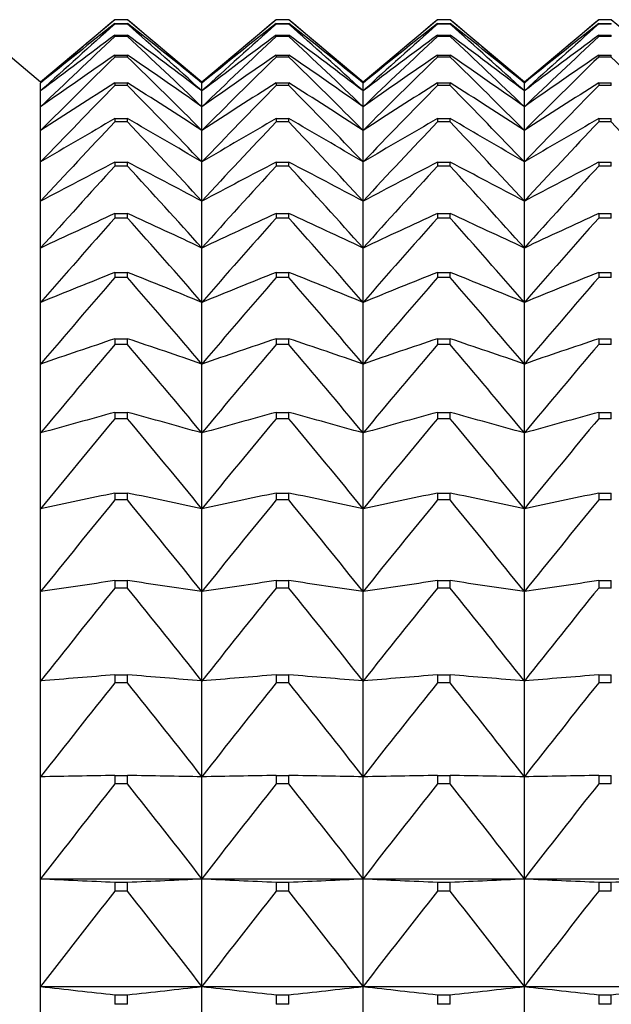
# Model space of a CAD drawing. Units: millimetres. Extents: x -18 to 856, y -35 to 1019.
# Drawn here: x 12 to 16, y 190 to 196 of the extents above; entities that cross this region are included whole.
import ezdxf

# ---------------------------------------------------------------- set-up
doc = ezdxf.new("R2010")
doc.units = ezdxf.units.MM
doc.layers.add('Default', color=7, linetype='Continuous')
doc.layers.add('DV3_Default', color=7, linetype='Continuous')

# ---------------------------------------------------------------- blocks, each defined once
blk = doc.blocks.new('SE2')
at = {"layer": 'DV3_Default', "color": 7}
for p, q in [((12.3504, 195.8263), (11.8434, 196.2516)), ((12.8573, 196.2516), (12.3504, 195.8263)), ((12.9434, 196.2516), (12.8573, 196.2516)), ((12.8573, 196.2516), (12.8573, 196.2516)), ((12.9434, 196.2516), (12.8573, 196.2516)), ((12.8573, 196.2262), (12.9434, 196.2262)), ((12.8573, 196.2262), (12.8573, 196.2217)), ((12.9434, 196.2217), (12.8573, 196.2217)), ((12.9434, 196.2516), (12.9434, 196.2516)), ((13.4504, 195.8263), (12.9434, 196.2516)), ((12.9434, 196.2217), (12.9434, 196.2262)), ((13.9573, 196.2516), (13.4504, 195.8263)), ((14.0434, 196.2516), (13.9573, 196.2516)), ((13.9573, 196.2516), (13.9573, 196.2516)), ((14.0434, 196.2516), (13.9573, 196.2516)), ((13.9573, 196.2262), (14.0434, 196.2262)), ((13.9573, 196.2262), (13.9573, 196.2217)), ((14.0434, 196.2217), (13.9573, 196.2217)), ((14.0434, 196.2516), (14.0434, 196.2516)), ((14.5504, 195.8263), (14.0434, 196.2516)), ((14.0434, 196.2217), (14.0434, 196.2262)), ((15.0573, 196.2516), (14.5504, 195.8263)), ((15.1434, 196.2516), (15.0573, 196.2516)), ((15.0573, 196.2516), (15.0573, 196.2516)), ((15.1434, 196.2516), (15.0573, 196.2516)), ((15.0573, 196.2262), (15.1434, 196.2262)), ((15.0573, 196.2262), (15.0573, 196.2217)), ((15.1434, 196.2217), (15.0573, 196.2217)), ((15.1434, 196.2516), (15.1434, 196.2516)), ((15.6504, 195.8263), (15.1434, 196.2516)), ((15.1434, 196.2217), (15.1434, 196.2262)), ((16.1573, 196.2516), (15.6504, 195.8263)), ((16.2434, 196.2516), (16.1573, 196.2516)), ((16.1573, 196.2516), (16.1573, 196.2516)), ((16.2434, 196.2516), (16.1573, 196.2516)), ((16.1573, 196.2262), (16.2434, 196.2262)), ((16.1573, 196.2262), (16.1573, 196.2217)), ((16.2434, 196.2217), (16.1573, 196.2217)), ((16.2434, 196.2516), (16.2434, 196.2516)), ((16.7504, 195.8263), (16.2434, 196.2516)), ((16.2434, 196.2217), (16.2434, 196.2262)), ((12.8573, 196.1458), (12.9434, 196.1458)), ((12.8573, 196.1458), (12.8573, 196.1367)), ((12.9434, 196.1367), (12.9434, 196.1458)), ((13.9573, 196.1458), (14.0434, 196.1458)), ((13.9573, 196.1458), (13.9573, 196.1367)), ((14.0434, 196.1367), (14.0434, 196.1458)), ((15.0573, 196.1458), (15.1434, 196.1458)), ((15.0573, 196.1458), (15.0573, 196.1367)), ((15.1434, 196.1367), (15.1434, 196.1458)), ((16.1573, 196.1458), (16.2434, 196.1458)), ((16.1573, 196.1458), (16.1573, 196.1367)), ((16.2434, 196.1367), (16.2434, 196.1458)), ((12.9434, 196.1367), (12.8573, 196.1367)), ((14.0434, 196.1367), (13.9573, 196.1367)), ((15.1434, 196.1367), (15.0573, 196.1367)), ((16.2434, 196.1367), (16.1573, 196.1367)), ((12.8573, 196.0104), (12.9434, 196.0104)), ((12.8573, 196.0104), (12.8573, 195.9969)), ((12.9434, 195.9969), (12.8573, 195.9969)), ((12.9434, 195.9969), (12.9434, 196.0104)), ((13.9573, 196.0104), (14.0434, 196.0104)), ((13.9573, 196.0104), (13.9573, 195.9969)), ((14.0434, 195.9969), (13.9573, 195.9969)), ((14.0434, 195.9969), (14.0434, 196.0104)), ((15.0573, 196.0104), (15.1434, 196.0104)), ((15.0573, 196.0104), (15.0573, 195.9969)), ((15.1434, 195.9969), (15.0573, 195.9969)), ((15.1434, 195.9969), (15.1434, 196.0104)), ((16.1573, 196.0104), (16.2434, 196.0104)), ((16.1573, 196.0104), (16.1573, 195.9969)), ((16.2434, 195.9969), (16.1573, 195.9969)), ((16.2434, 195.9969), (16.2434, 196.0104)), ((12.3504, 195.8263), (12.3504, 195.8195)), ((12.3504, 195.7654), (12.3504, 195.8195)), ((12.8573, 195.8205), (12.9434, 195.8205)), ((12.8573, 195.8205), (12.8573, 195.8025)), ((12.9434, 195.8025), (12.9434, 195.8205)), ((13.4504, 195.8263), (13.4504, 195.8195)), ((13.4504, 195.7654), (13.4504, 195.8195)), ((13.9573, 195.8205), (14.0434, 195.8205)), ((13.9573, 195.8205), (13.9573, 195.8025)), ((14.0434, 195.8025), (14.0434, 195.8205)), ((14.5504, 195.8263), (14.5504, 195.8195)), ((14.5504, 195.7654), (14.5504, 195.8195)), ((15.0573, 195.8205), (15.1434, 195.8205)), ((15.0573, 195.8205), (15.0573, 195.8025)), ((15.1434, 195.8025), (15.1434, 195.8205)), ((15.6504, 195.8263), (15.6504, 195.8195)), ((15.6504, 195.7654), (15.6504, 195.8195)), ((16.1573, 195.8205), (16.2434, 195.8205)), ((16.1573, 195.8205), (16.1573, 195.8025)), ((16.2434, 195.8025), (16.2434, 195.8205)), ((12.3504, 195.6574), (12.3504, 195.7654)), ((12.9434, 195.8025), (12.8573, 195.8025)), ((13.4504, 195.6574), (13.4504, 195.7654)), ((14.0434, 195.8025), (13.9573, 195.8025)), ((14.5504, 195.6574), (14.5504, 195.7654)), ((15.1434, 195.8025), (15.0573, 195.8025)), ((15.6504, 195.6574), (15.6504, 195.7654)), ((16.2434, 195.8025), (16.1573, 195.8025)), ((12.3504, 195.4957), (12.3504, 195.6574)), ((13.4504, 195.4957), (13.4504, 195.6574)), ((14.5504, 195.4957), (14.5504, 195.6574)), ((15.6504, 195.4957), (15.6504, 195.6574)), ((12.8573, 195.5764), (12.9434, 195.5764)), ((12.8573, 195.5764), (12.8573, 195.554)), ((12.9434, 195.554), (12.8573, 195.554)), ((12.9434, 195.554), (12.9434, 195.5764)), ((13.9573, 195.5764), (14.0434, 195.5764)), ((13.9573, 195.5764), (13.9573, 195.554)), ((14.0434, 195.554), (13.9573, 195.554)), ((14.0434, 195.554), (14.0434, 195.5764)), ((15.0573, 195.5764), (15.1434, 195.5764)), ((15.0573, 195.5764), (15.0573, 195.554)), ((15.1434, 195.554), (15.0573, 195.554)), ((15.1434, 195.554), (15.1434, 195.5764)), ((16.1573, 195.5764), (16.2434, 195.5764)), ((16.1573, 195.5764), (16.1573, 195.554)), ((16.2434, 195.554), (16.1573, 195.554)), ((16.2434, 195.554), (16.2434, 195.5764)), ((12.3504, 195.2808), (12.3504, 195.4957)), ((13.4504, 195.2808), (13.4504, 195.4957)), ((14.5504, 195.2808), (14.5504, 195.4957)), ((15.6504, 195.2808), (15.6504, 195.4957)), ((12.3504, 195.0131), (12.3504, 195.2808)), ((12.8573, 195.2789), (12.9434, 195.2789)), ((12.8573, 195.2789), (12.8573, 195.2522)), ((12.9434, 195.2522), (12.9434, 195.2789)), ((13.4504, 195.0131), (13.4504, 195.2808)), ((13.9573, 195.2789), (14.0434, 195.2789)), ((13.9573, 195.2789), (13.9573, 195.2522)), ((14.0434, 195.2522), (14.0434, 195.2789)), ((14.5504, 195.0131), (14.5504, 195.2808)), ((15.0573, 195.2789), (15.1434, 195.2789)), ((15.0573, 195.2789), (15.0573, 195.2522)), ((15.1434, 195.2522), (15.1434, 195.2789)), ((15.6504, 195.0131), (15.6504, 195.2808)), ((16.1573, 195.2789), (16.2434, 195.2789)), ((16.1573, 195.2789), (16.1573, 195.2522)), ((16.2434, 195.2522), (16.2434, 195.2789)), ((12.9434, 195.2522), (12.8573, 195.2522)), ((14.0434, 195.2522), (13.9573, 195.2522)), ((15.1434, 195.2522), (15.0573, 195.2522)), ((16.2434, 195.2522), (16.1573, 195.2522)), ((12.3504, 194.6935), (12.3504, 195.0131)), ((13.4504, 194.6935), (13.4504, 195.0131)), ((14.5504, 194.6935), (14.5504, 195.0131)), ((15.6504, 194.6935), (15.6504, 195.0131)), ((12.8573, 194.9288), (12.9434, 194.9288)), ((12.8573, 194.9288), (12.8573, 194.8977)), ((12.9434, 194.8977), (12.8573, 194.8977)), ((12.9434, 194.8977), (12.9434, 194.9288)), ((13.9573, 194.9288), (14.0434, 194.9288)), ((13.9573, 194.9288), (13.9573, 194.8977)), ((14.0434, 194.8977), (13.9573, 194.8977)), ((14.0434, 194.8977), (14.0434, 194.9288)), ((15.0573, 194.9288), (15.1434, 194.9288)), ((15.0573, 194.9288), (15.0573, 194.8977)), ((15.1434, 194.8977), (15.0573, 194.8977)), ((15.1434, 194.8977), (15.1434, 194.9288)), ((16.1573, 194.9288), (16.2434, 194.9288)), ((16.1573, 194.9288), (16.1573, 194.8977)), ((16.2434, 194.8977), (16.1573, 194.8977)), ((16.2434, 194.8977), (16.2434, 194.9288)), ((12.3504, 194.3226), (12.3504, 194.6935)), ((13.4504, 194.3226), (13.4504, 194.6935)), ((14.5504, 194.3226), (14.5504, 194.6935)), ((15.6504, 194.3226), (15.6504, 194.6935)), ((12.8573, 194.5268), (12.9434, 194.5268)), ((12.8573, 194.5268), (12.8573, 194.4916)), ((12.9434, 194.4916), (12.8573, 194.4916)), ((12.9434, 194.4916), (12.9434, 194.5268)), ((13.9573, 194.5268), (14.0434, 194.5268)), ((13.9573, 194.5268), (13.9573, 194.4916)), ((14.0434, 194.4916), (13.9573, 194.4916)), ((14.0434, 194.4916), (14.0434, 194.5268)), ((15.0573, 194.5268), (15.1434, 194.5268)), ((15.0573, 194.5268), (15.0573, 194.4916)), ((15.1434, 194.4916), (15.0573, 194.4916)), ((15.1434, 194.4916), (15.1434, 194.5268)), ((16.1573, 194.5268), (16.2434, 194.5268)), ((16.1573, 194.5268), (16.1573, 194.4916)), ((16.2434, 194.4916), (16.1573, 194.4916)), ((16.2434, 194.4916), (16.2434, 194.5268)), ((12.3504, 193.9016), (12.3504, 194.3226)), ((13.4504, 193.9016), (13.4504, 194.3226)), ((14.5504, 193.9016), (14.5504, 194.3226)), ((15.6504, 193.9016), (15.6504, 194.3226)), ((12.8573, 194.074), (12.9434, 194.074)), ((12.8573, 194.074), (12.8573, 194.0347)), ((12.9434, 194.0347), (12.9434, 194.074)), ((13.9573, 194.074), (14.0434, 194.074)), ((13.9573, 194.074), (13.9573, 194.0347)), ((14.0434, 194.0347), (14.0434, 194.074)), ((15.0573, 194.074), (15.1434, 194.074)), ((15.0573, 194.074), (15.0573, 194.0347)), ((15.1434, 194.0347), (15.1434, 194.074)), ((16.1573, 194.074), (16.2434, 194.074)), ((16.1573, 194.074), (16.1573, 194.0347)), ((16.2434, 194.0347), (16.2434, 194.074)), ((12.9434, 194.0347), (12.8573, 194.0347)), ((14.0434, 194.0347), (13.9573, 194.0347)), ((15.1434, 194.0347), (15.0573, 194.0347)), ((16.2434, 194.0347), (16.1573, 194.0347)), ((12.3504, 193.4313), (12.3504, 193.9016)), ((13.4504, 193.4313), (13.4504, 193.9016)), ((14.5504, 193.4313), (14.5504, 193.9016)), ((15.6504, 193.4313), (15.6504, 193.9016)), ((12.8573, 193.5717), (12.9434, 193.5717)), ((12.8573, 193.5717), (12.8573, 193.5284)), ((12.9434, 193.5284), (12.8573, 193.5284)), ((12.9434, 193.5284), (12.9434, 193.5717)), ((13.9573, 193.5717), (14.0434, 193.5717)), ((13.9573, 193.5717), (13.9573, 193.5284)), ((14.0434, 193.5284), (13.9573, 193.5284)), ((14.0434, 193.5284), (14.0434, 193.5717)), ((15.0573, 193.5717), (15.1434, 193.5717)), ((15.0573, 193.5717), (15.0573, 193.5284)), ((15.1434, 193.5284), (15.0573, 193.5284)), ((15.1434, 193.5284), (15.1434, 193.5717)), ((16.1573, 193.5717), (16.2434, 193.5717)), ((16.1573, 193.5717), (16.1573, 193.5284)), ((16.2434, 193.5284), (16.1573, 193.5284)), ((16.2434, 193.5284), (16.2434, 193.5717)), ((12.3504, 192.9132), (12.3504, 193.4313)), ((13.4504, 192.9132), (13.4504, 193.4313)), ((14.5504, 192.9132), (14.5504, 193.4313)), ((15.6504, 192.9132), (15.6504, 193.4313)), ((12.8573, 193.0211), (12.9434, 193.0211)), ((12.8573, 193.0211), (12.8573, 192.9738)), ((12.9434, 192.9738), (12.9434, 193.0211)), ((13.9573, 193.0211), (14.0434, 193.0211)), ((13.9573, 193.0211), (13.9573, 192.9738)), ((14.0434, 192.9738), (14.0434, 193.0211)), ((15.0573, 193.0211), (15.1434, 193.0211)), ((15.0573, 193.0211), (15.0573, 192.9738)), ((15.1434, 192.9738), (15.1434, 193.0211)), ((16.1573, 193.0211), (16.2434, 193.0211)), ((16.1573, 193.0211), (16.1573, 192.9738)), ((16.2434, 192.9738), (16.2434, 193.0211)), ((12.9434, 192.9738), (12.8573, 192.9738)), ((14.0434, 192.9738), (13.9573, 192.9738)), ((15.1434, 192.9738), (15.0573, 192.9738)), ((16.2434, 192.9738), (16.1573, 192.9738)), ((12.3504, 192.3483), (12.3504, 192.9132)), ((13.4504, 192.3483), (13.4504, 192.9132)), ((14.5504, 192.3483), (14.5504, 192.9132)), ((15.6504, 192.3483), (15.6504, 192.9132)), ((12.8573, 192.4235), (12.9434, 192.4235)), ((12.8573, 192.4235), (12.8573, 192.3725)), ((12.9434, 192.3725), (12.9434, 192.4235)), ((13.9573, 192.4235), (14.0434, 192.4235)), ((13.9573, 192.4235), (13.9573, 192.3725)), ((14.0434, 192.3725), (14.0434, 192.4235)), ((15.0573, 192.4235), (15.1434, 192.4235)), ((15.0573, 192.4235), (15.0573, 192.3725)), ((15.1434, 192.3725), (15.1434, 192.4235)), ((16.1573, 192.4235), (16.2434, 192.4235)), ((16.1573, 192.4235), (16.1573, 192.3725)), ((16.2434, 192.3725), (16.2434, 192.4235)), ((12.3504, 191.7384), (12.3504, 192.3483)), ((12.9434, 192.3725), (12.8573, 192.3725)), ((13.4504, 191.7384), (13.4504, 192.3483)), ((14.0434, 192.3725), (13.9573, 192.3725)), ((14.5504, 191.7384), (14.5504, 192.3483)), ((15.1434, 192.3725), (15.0573, 192.3725)), ((15.6504, 191.7384), (15.6504, 192.3483)), ((16.2434, 192.3725), (16.1573, 192.3725)), ((12.8573, 191.7806), (12.9434, 191.7806)), ((12.8573, 191.7806), (12.8573, 191.7259)), ((12.9434, 191.7259), (12.9434, 191.7806)), ((13.9573, 191.7806), (14.0434, 191.7806)), ((13.9573, 191.7806), (13.9573, 191.7259)), ((14.0434, 191.7259), (14.0434, 191.7806)), ((15.0573, 191.7806), (15.1434, 191.7806)), ((15.0573, 191.7806), (15.0573, 191.7259)), ((15.1434, 191.7259), (15.1434, 191.7806)), ((16.1573, 191.7806), (16.2434, 191.7806)), ((16.1573, 191.7806), (16.1573, 191.7259)), ((16.2434, 191.7259), (16.2434, 191.7806)), ((12.3504, 191.0848), (12.3504, 191.7384)), ((12.9434, 191.7259), (12.8573, 191.7259)), ((13.4504, 191.0848), (13.4504, 191.7384)), ((14.0434, 191.7259), (13.9573, 191.7259)), ((14.5504, 191.0848), (14.5504, 191.7384)), ((15.1434, 191.7259), (15.0573, 191.7259)), ((15.6504, 191.0848), (15.6504, 191.7384)), ((16.2434, 191.7259), (16.1573, 191.7259)), ((12.3504, 190.3893), (12.3504, 191.0848)), ((12.8573, 191.094), (12.9434, 191.094)), ((12.8573, 191.094), (12.8573, 191.0358)), ((12.9434, 191.0358), (12.9434, 191.094)), ((13.4504, 190.3893), (13.4504, 191.0848)), ((13.9573, 191.094), (14.0434, 191.094)), ((13.9573, 191.094), (13.9573, 191.0358)), ((14.0434, 191.0358), (14.0434, 191.094)), ((14.5504, 190.3893), (14.5504, 191.0848)), ((15.0573, 191.094), (15.1434, 191.094)), ((15.0573, 191.094), (15.0573, 191.0358)), ((15.1434, 191.0358), (15.1434, 191.094)), ((15.6504, 190.3893), (15.6504, 191.0848)), ((16.1573, 191.094), (16.2434, 191.094)), ((16.1573, 191.094), (16.1573, 191.0358)), ((16.2434, 191.0358), (16.2434, 191.094)), ((12.9434, 191.0358), (12.8573, 191.0358)), ((14.0434, 191.0358), (13.9573, 191.0358)), ((15.1434, 191.0358), (15.0573, 191.0358)), ((16.2434, 191.0358), (16.1573, 191.0358)), ((12.3504, 190.3893), (13.4504, 190.3893)), ((12.3504, 189.6536), (12.3504, 190.3893)), ((13.4504, 190.3893), (14.5504, 190.3893)), ((13.4504, 189.6536), (13.4504, 190.3893)), ((14.5504, 190.3893), (15.6504, 190.3893)), ((14.5504, 189.6536), (14.5504, 190.3893)), ((15.6504, 190.3893), (16.7504, 190.3893)), ((15.6504, 189.6536), (15.6504, 190.3893)), ((12.8573, 190.3654), (12.9434, 190.3654)), ((12.8573, 190.3654), (12.8573, 190.3039)), ((12.9434, 190.3039), (12.8573, 190.3039)), ((12.9434, 190.3039), (12.9434, 190.3654)), ((13.9573, 190.3654), (14.0434, 190.3654)), ((13.9573, 190.3654), (13.9573, 190.3039)), ((14.0434, 190.3039), (13.9573, 190.3039)), ((14.0434, 190.3039), (14.0434, 190.3654)), ((15.0573, 190.3654), (15.1434, 190.3654)), ((15.0573, 190.3654), (15.0573, 190.3039)), ((15.1434, 190.3039), (15.0573, 190.3039)), ((15.1434, 190.3039), (15.1434, 190.3654)), ((16.1573, 190.3654), (16.2434, 190.3654)), ((16.1573, 190.3654), (16.1573, 190.3039)), ((16.2434, 190.3039), (16.1573, 190.3039)), ((16.2434, 190.3039), (16.2434, 190.3654)), ((12.3504, 189.6536), (13.4504, 189.6536)), ((12.3504, 188.8797), (12.3504, 189.6536)), ((13.4504, 189.6536), (14.5504, 189.6536)), ((13.4504, 188.8797), (13.4504, 189.6536)), ((14.5504, 189.6536), (15.6504, 189.6536)), ((14.5504, 188.8797), (14.5504, 189.6536)), ((15.6504, 189.6536), (16.7504, 189.6536)), ((15.6504, 188.8797), (15.6504, 189.6536)), ((12.8573, 189.5968), (12.9434, 189.5968)), ((12.8573, 189.5968), (12.8573, 189.532)), ((12.9434, 189.532), (12.9434, 189.5968)), ((13.9573, 189.5968), (14.0434, 189.5968)), ((13.9573, 189.5968), (13.9573, 189.532)), ((14.0434, 189.532), (14.0434, 189.5968)), ((15.0573, 189.5968), (15.1434, 189.5968)), ((15.0573, 189.5968), (15.0573, 189.532)), ((15.1434, 189.532), (15.1434, 189.5968)), ((16.1573, 189.5968), (16.2434, 189.5968)), ((16.1573, 189.5968), (16.1573, 189.532)), ((16.2434, 189.532), (16.2434, 189.5968)), ((12.9434, 189.532), (12.8573, 189.532)), ((14.0434, 189.532), (13.9573, 189.532)), ((15.1434, 189.532), (15.0573, 189.532)), ((16.2434, 189.532), (16.1573, 189.532))]:
    blk.add_line(p, q, dxfattribs=at)
for centre, radius, start, end in [((44.9284, 158.1115), 49.8319, 130.05968, 130.82554), ((43.3801, 157.6665), 49.1782, 128.36415, 129.12137), ((46.4963, 158.3408), 50.6611, 131.60579, 132.37717), ((-19.1277, 158.1115), 49.8319, 49.17446, 49.94032), ((-17.5794, 157.6665), 49.1782, 50.87863, 51.63585), ((-20.6956, 158.3408), 50.6611, 47.62283, 48.39421), ((46.0284, 158.1115), 49.8319, 130.05968, 130.82554), ((44.4801, 157.6665), 49.1782, 128.36415, 129.12137), ((47.5963, 158.3408), 50.6611, 131.60579, 132.37717), ((-18.0277, 158.1115), 49.8319, 49.17446, 49.94032), ((-16.4794, 157.6665), 49.1782, 50.87863, 51.63585), ((-19.5956, 158.3408), 50.6611, 47.62283, 48.39421), ((47.1284, 158.1115), 49.8319, 130.05968, 130.82554), ((45.5801, 157.6665), 49.1782, 128.36415, 129.12137), ((48.6963, 158.3408), 50.6611, 131.60579, 132.37717), ((-16.9277, 158.1115), 49.8319, 49.17446, 49.94032), ((-15.3794, 157.6665), 49.1782, 50.87863, 51.63585), ((-18.4956, 158.3408), 50.6611, 47.62283, 48.39421), ((48.2284, 158.1115), 49.8319, 130.05968, 130.82554), ((46.6801, 157.6665), 49.1782, 128.36415, 129.12137), ((49.7963, 158.3408), 50.6611, 131.60579, 132.37717), ((41.8674, 156.9555), 48.7592, 126.51017, 127.2549), ((-16.0666, 156.9555), 48.7592, 52.7451, 53.48983), ((42.9674, 156.9555), 48.7592, 126.51017, 127.2549), ((-14.9666, 156.9555), 48.7592, 52.7451, 53.48983), ((44.0674, 156.9555), 48.7592, 126.51017, 127.2549), ((-13.8666, 156.9555), 48.7592, 52.7451, 53.48983), ((45.1674, 156.9555), 48.7592, 126.51017, 127.2549), ((48.0679, 158.3931), 51.6175, 133.01145, 133.78589), ((-22.2672, 158.3931), 51.6175, 46.21411, 46.98855), ((49.1679, 158.3931), 51.6175, 133.01145, 133.78589), ((-21.1672, 158.3931), 51.6175, 46.21411, 46.98855), ((50.2679, 158.3931), 51.6175, 133.01145, 133.78589), ((-20.0672, 158.3931), 51.6175, 46.21411, 46.98855), ((51.3679, 158.3931), 51.6175, 133.01145, 133.78589), ((40.4057, 155.9108), 48.6507, 124.48905, 125.21657), ((49.6269, 158.2984), 52.661, 134.28537, 135.06096), ((-14.605, 155.9108), 48.6507, 54.78343, 55.51095), ((-23.8262, 158.2984), 52.661, 44.93904, 45.71463), ((41.5057, 155.9108), 48.6507, 124.48905, 125.21657), ((50.7269, 158.2984), 52.661, 134.28537, 135.06096), ((-13.505, 155.9108), 48.6507, 54.78343, 55.51095), ((-22.7262, 158.2984), 52.661, 44.93904, 45.71463), ((42.6057, 155.9108), 48.6507, 124.48905, 125.21657), ((51.8269, 158.2984), 52.661, 134.28537, 135.06096), ((-12.405, 155.9108), 48.6507, 54.78343, 55.51095), ((-21.6262, 158.2984), 52.661, 44.93904, 45.71463), ((43.7057, 155.9108), 48.6507, 124.48905, 125.21657), ((52.9269, 158.2984), 52.661, 134.28537, 135.06096), ((-20.5262, 158.2984), 52.661, 44.93904, 45.71463), ((39.0102, 154.4394), 48.9527, 122.29291, 122.99756), ((-13.2094, 154.4394), 48.9527, 57.00244, 57.70709), ((40.1102, 154.4394), 48.9527, 122.29291, 122.99756), ((-12.1094, 154.4394), 48.9527, 57.00244, 57.70709), ((41.2102, 154.4394), 48.9527, 122.29291, 122.99756), ((-11.0094, 154.4394), 48.9527, 57.00244, 57.70709), ((42.3102, 154.4394), 48.9527, 122.29291, 122.99756), ((51.1574, 158.0806), 53.7572, 135.43578, 136.21111), ((-25.3567, 158.0806), 53.7572, 43.78889, 44.56422), ((52.2574, 158.0806), 53.7572, 135.43578, 136.21111), ((-24.2567, 158.0806), 53.7572, 43.78889, 44.56422), ((53.3574, 158.0806), 53.7572, 135.43578, 136.21111), ((-23.1567, 158.0806), 53.7572, 43.78889, 44.56422), ((54.4574, 158.0806), 53.7572, 135.43578, 136.21111), ((37.695, 152.4089), 49.8031, 119.91525, 120.5904), ((52.6436, 157.7591), 54.8763, 136.47039, 137.24441), ((-11.8943, 152.4089), 49.8031, 59.4096, 60.08475), ((-26.8429, 157.7591), 54.8763, 42.75559, 43.52961), ((38.795, 152.4089), 49.8031, 119.91525, 120.5904), ((53.7436, 157.7591), 54.8763, 136.47039, 137.24441), ((-10.7943, 152.4089), 49.8031, 59.4096, 60.08475), ((-25.7429, 157.7591), 54.8763, 42.75559, 43.52961), ((39.895, 152.4089), 49.8031, 119.91525, 120.5904), ((54.8436, 157.7591), 54.8763, 136.47039, 137.24441), ((-9.6943, 152.4089), 49.8031, 59.4096, 60.08475), ((-24.6429, 157.7591), 54.8763, 42.75559, 43.52961), ((40.995, 152.4089), 49.8031, 119.91525, 120.5904), ((55.9436, 157.7591), 54.8763, 136.47039, 137.24441), ((-23.5429, 157.7591), 54.8763, 42.75559, 43.52961), ((36.4737, 149.6241), 51.4014, 117.35174, 117.98978), ((-10.673, 149.6241), 51.4014, 62.01022, 62.64826), ((37.5737, 149.6241), 51.4014, 117.35174, 117.98978), ((-9.573, 149.6241), 51.4014, 62.01022, 62.64826), ((38.6737, 149.6241), 51.4014, 117.35174, 117.98978), ((-8.473, 149.6241), 51.4014, 62.01022, 62.64826), ((39.7737, 149.6241), 51.4014, 117.35174, 117.98978), ((54.0704, 157.3499), 55.992, 137.39626, 138.16825), ((-28.2696, 157.3499), 55.992, 41.83175, 42.60374), ((55.1704, 157.3499), 55.992, 137.39626, 138.16825), ((-27.1696, 157.3499), 55.992, 41.83175, 42.60374), ((56.2704, 157.3499), 55.992, 137.39626, 138.16825), ((-26.0696, 157.3499), 55.992, 41.83175, 42.60374), ((57.3704, 157.3499), 55.992, 137.39626, 138.16825), ((35.3589, 145.7834), 54.0517, 114.60108, 115.19349), ((55.423, 156.8661), 57.081, 138.2198, 138.98931), ((-9.5582, 145.7834), 54.0517, 64.80651, 65.39892), ((-29.6223, 156.8661), 57.081, 41.01069, 41.7802), ((36.4589, 145.7834), 54.0517, 114.60108, 115.19349), ((56.523, 156.8661), 57.081, 138.2198, 138.98931), ((-8.4582, 145.7834), 54.0517, 64.80651, 65.39892), ((-28.5223, 156.8661), 57.081, 41.01069, 41.7802), ((37.5589, 145.7834), 54.0517, 114.60108, 115.19349), ((57.623, 156.8661), 57.081, 138.2198, 138.98931), ((-7.3582, 145.7834), 54.0517, 64.80651, 65.39892), ((-27.4223, 156.8661), 57.081, 41.01069, 41.7802), ((38.6589, 145.7834), 54.0517, 114.60108, 115.19349), ((58.723, 156.8661), 57.081, 138.2198, 138.98931), ((34.362, 140.3943), 58.2476, 111.665942, 112.203504), ((56.6876, 156.3189), 58.1227, 138.946756, 139.713554), ((-8.5612, 140.3943), 58.2476, 67.796496, 68.334058), ((-30.8869, 156.3189), 58.1227, 40.286446, 41.053244), ((35.462, 140.3943), 58.2476, 111.665942, 112.203504), ((57.7876, 156.3189), 58.1227, 138.946756, 139.713554), ((-7.4612, 140.3943), 58.2476, 67.796496, 68.334058), ((-29.7869, 156.3189), 58.1227, 40.286446, 41.053244), ((36.562, 140.3943), 58.2476, 111.665942, 112.203504), ((58.8876, 156.3189), 58.1227, 138.946756, 139.713554), ((-6.3612, 140.3943), 58.2476, 67.796496, 68.334058), ((-28.6869, 156.3189), 58.1227, 40.286446, 41.053244), ((37.662, 140.3943), 58.2476, 111.665942, 112.203504), ((59.9876, 156.3189), 58.1227, 138.946756, 139.713554), ((33.4931, 132.5925), 64.8523, 108.553944, 109.027022), ((-7.6924, 132.5925), 64.8523, 70.972978, 71.446056), ((34.5931, 132.5925), 64.8523, 108.553944, 109.027022), ((-6.5924, 132.5925), 64.8523, 70.972978, 71.446056), ((35.6931, 132.5925), 64.8523, 108.553944, 109.027022), ((-5.4924, 132.5925), 64.8523, 70.972978, 71.446056), ((36.7931, 132.5925), 64.8523, 108.553944, 109.027022), ((57.8512, 155.7179), 59.0985, 139.582245, 140.346269), ((-32.0505, 155.7179), 59.0985, 39.653731, 40.417755), ((58.9512, 155.7179), 59.0985, 139.582245, 140.346269), ((-30.9505, 155.7179), 59.0985, 39.653731, 40.417755), ((60.0512, 155.7179), 59.0985, 139.582245, 140.346269), ((-29.8505, 155.7179), 59.0985, 39.653731, 40.417755), ((61.1512, 155.7179), 59.0985, 139.582245, 140.346269), ((32.7613, 120.7072), 75.5341, 105.278438, 105.677437), ((58.9019, 155.0711), 59.9922, 140.13073, 140.89206), ((-6.9606, 120.7072), 75.5341, 74.322563, 74.721562), ((-33.1011, 155.0711), 59.9922, 39.10794, 39.86927), ((33.8613, 120.7072), 75.5341, 105.278438, 105.677437), ((60.0019, 155.0711), 59.9922, 140.13073, 140.89206), ((-5.8606, 120.7072), 75.5341, 74.322563, 74.721562), ((-32.0011, 155.0711), 59.9922, 39.10794, 39.86927), ((34.9613, 120.7072), 75.5341, 105.278438, 105.677437), ((61.1019, 155.0711), 59.9922, 140.13073, 140.89206), ((-4.7606, 120.7072), 75.5341, 74.322563, 74.721562), ((-30.9011, 155.0711), 59.9922, 39.10794, 39.86927), ((36.0613, 120.7072), 75.5341, 105.278438, 105.677437), ((62.2019, 155.0711), 59.9922, 140.13073, 140.89206), ((32.174, 101.0309), 93.9964, 101.859031, 102.174955), ((-6.3733, 101.0309), 93.9964, 77.825045, 78.140969), ((33.274, 101.0309), 93.9964, 101.859031, 102.174955), ((-5.2733, 101.0309), 93.9964, 77.825045, 78.140969), ((34.374, 101.0309), 93.9964, 101.859031, 102.174955), ((-4.1733, 101.0309), 93.9964, 77.825045, 78.140969), ((35.474, 101.0309), 93.9964, 101.859031, 102.174955), ((59.8288, 154.3856), 60.7896, 140.596067, 141.354895), ((-34.0281, 154.3856), 60.7896, 38.645105, 39.403933), ((60.9288, 154.3856), 60.7896, 140.596067, 141.354895), ((-32.9281, 154.3856), 60.7896, 38.645105, 39.403933), ((62.0288, 154.3856), 60.7896, 140.596067, 141.354895), ((-31.8281, 154.3856), 60.7896, 38.645105, 39.403933), ((63.1288, 154.3856), 60.7896, 140.596067, 141.354895), ((31.7372, 63.3475), 130.4495, 98.321637, 98.546725), ((-5.9365, 63.3475), 130.4495, 81.453275, 81.678363), ((32.8372, 63.3475), 130.4495, 98.321637, 98.546725), ((-4.8365, 63.3475), 130.4495, 81.453275, 81.678363), ((33.9372, 63.3475), 130.4495, 98.321637, 98.546725), ((-3.7365, 63.3475), 130.4495, 81.453275, 81.678363), ((35.0372, 63.3475), 130.4495, 98.321637, 98.546725), ((60.6226, 153.6674), 61.4785, 140.981525, 141.738129), ((-34.8218, 153.6674), 61.4785, 38.261871, 39.018475), ((61.7226, 153.6674), 61.4785, 140.981525, 141.738129), ((-33.7218, 153.6674), 61.4785, 38.261871, 39.018475), ((62.8226, 153.6674), 61.4785, 140.981525, 141.738129), ((-32.6218, 153.6674), 61.4785, 38.261871, 39.018475), ((63.9226, 153.6674), 61.4785, 140.981525, 141.738129), ((31.4555, -34.5338), 227.0774, 94.697933, 94.826284), ((-5.6548, -34.5338), 227.0774, 85.173716, 85.302067), ((32.5555, -34.5338), 227.0774, 94.697933, 94.826284), ((-4.5548, -34.5338), 227.0774, 85.173716, 85.302067), ((33.6555, -34.5338), 227.0774, 94.697933, 94.826284), ((-3.4548, -34.5338), 227.0774, 85.173716, 85.302067), ((34.7555, -34.5338), 227.0774, 94.697933, 94.826284), ((61.2749, 152.9219), 62.0485, 141.289804, 142.044531), ((-35.4742, 152.9219), 62.0485, 37.955469, 38.710196), ((62.3749, 152.9219), 62.0485, 141.289804, 142.044531), ((-34.3742, 152.9219), 62.0485, 37.955469, 38.710196), ((63.4749, 152.9219), 62.0485, 141.289804, 142.044531), ((-33.2742, 152.9219), 62.0485, 37.955469, 38.710196), ((64.5749, 152.9219), 62.0485, 141.289804, 142.044531), ((61.7793, 152.1536), 62.4914, 141.523057, 142.276308), ((-35.9785, 152.1536), 62.4914, 37.723692, 38.476943), ((62.8793, 152.1536), 62.4914, 141.523057, 142.276308), ((-34.8785, 152.1536), 62.4914, 37.723692, 38.476943), ((63.9793, 152.1536), 62.4914, 141.523057, 142.276308), ((-33.7785, 152.1536), 62.4914, 37.723692, 38.476943), ((65.0793, 152.1536), 62.4914, 141.523057, 142.276308), ((31.3671, 588.6758), 398.7403, 267.266408, 267.33933), ((-5.5664, 588.6758), 398.7403, 272.66067, 272.733592), ((32.4671, 588.6758), 398.7403, 267.266408, 267.33933), ((-4.4664, 588.6758), 398.7403, 272.66067, 272.733592), ((33.5671, 588.6758), 398.7403, 267.266408, 267.33933), ((-3.3664, 588.6758), 398.7403, 272.66067, 272.733592), ((34.6671, 588.6758), 398.7403, 267.266408, 267.33933), ((-2.2664, 588.6758), 398.7403, 272.66067, 272.733592), ((62.1303, 151.3665), 62.8009, 141.682913, 142.435123), ((-36.3296, 151.3665), 62.8009, 37.564877, 38.317087), ((63.2303, 151.3665), 62.8009, 141.682913, 142.435123), ((-35.2296, 151.3665), 62.8009, 37.564877, 38.317087), ((64.3303, 151.3665), 62.8009, 141.682913, 142.435123), ((-34.1296, 151.3665), 62.8009, 37.564877, 38.317087), ((65.4303, 151.3665), 62.8009, 141.682913, 142.435123), ((31.5614, 358.5593), 169.9947, 263.511178, 263.683109), ((-5.7606, 358.5593), 169.9947, 276.316891, 276.488822), ((32.6614, 358.5593), 169.9947, 263.511178, 263.683109), ((-4.6606, 358.5593), 169.9947, 276.316891, 276.488822), ((33.7614, 358.5593), 169.9947, 263.511178, 263.683109), ((-3.5606, 358.5593), 169.9947, 276.316891, 276.488822), ((34.8614, 358.5593), 169.9947, 263.511178, 263.683109), ((-2.4606, 358.5593), 169.9947, 276.316891, 276.488822)]:
    blk.add_arc(centre, radius, start, end, dxfattribs=at)
for points in [[(12.8573, 191.094), (12.6869, 191.0909), (12.5179, 191.0879), (12.3504, 191.0848)], [(13.4504, 191.0848), (13.2828, 191.0879), (13.1138, 191.0909), (12.9434, 191.094)], [(13.9573, 191.094), (13.7869, 191.0909), (13.6179, 191.0879), (13.4504, 191.0848)], [(14.5504, 191.0848), (14.3828, 191.0879), (14.2138, 191.0909), (14.0434, 191.094)], [(15.0573, 191.094), (14.8869, 191.0909), (14.7179, 191.0879), (14.5504, 191.0848)], [(15.6504, 191.0848), (15.4828, 191.0879), (15.3138, 191.0909), (15.1434, 191.094)], [(16.1573, 191.094), (15.9869, 191.0909), (15.8179, 191.0879), (15.6504, 191.0848)]]:
    blk.add_open_spline(points, degree=3, dxfattribs=at)

msp = doc.modelspace()

# ---------------------------------------------------------------- block references
at = {"layer": 'Default'}
msp.add_blockref('SE2', (0, 0), dxfattribs=at)

doc.saveas('drawing.dxf')
